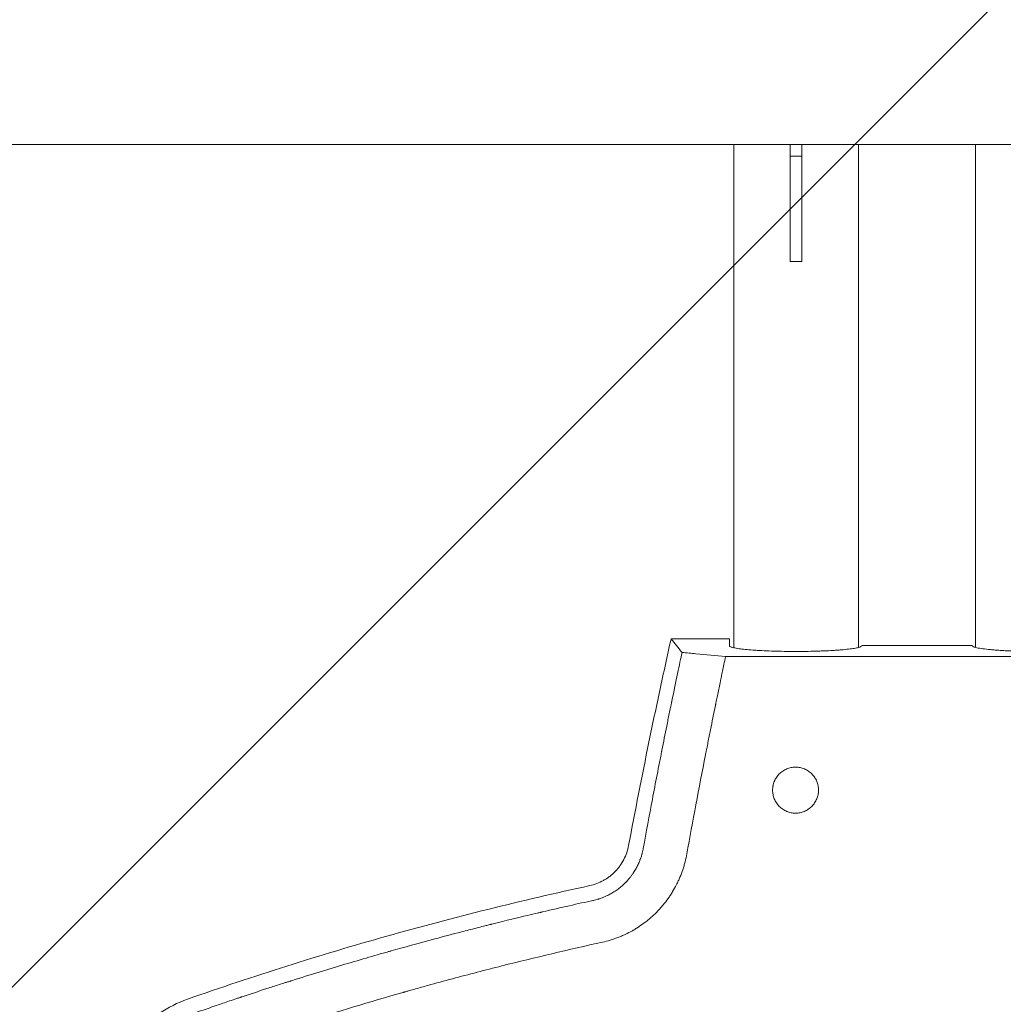
# Model space of a CAD drawing. Units: millimetres. Extents: x -875 to 875, y -4418 to 4418.
# Drawn here: x -230 to 22, y -236 to 16 of the extents above; entities that cross this region are included whole.
import ezdxf

# ---------------------------------------------------------------- set-up
doc = ezdxf.new("R2010")
doc.units = ezdxf.units.MM
doc.header["$LTSCALE"] = 20
doc.layers.add('2d', color=230, linetype='Continuous')
doc.layers.add('EN-Free_Space_Hatch', color=10, linetype='Continuous')

msp = doc.modelspace()

# ---------------------------------------------------------------- hatches: boundary and pattern name
at = {"layer": 'EN-Free_Space_Hatch'}
h = msp.add_hatch(dxfattribs=at)
h.set_pattern_fill('ANSI31', color=256, scale=100)
h.paths.add_polyline_path([(875, 4417.5), (-875, 4417.5), (-875, -4417.5), (875, -4417.5)])

# ---------------------------------------------------------------- linework, layer by layer
at = {"layer": '2d', "lineweight": 0}
for p, q in [((-284.77, -16), (284.77, -16)), ((-47, -16), (-47, -145.06)), ((-32.5, -16), (-32.5, -46)), ((-29.5, -16), (-29.5, -46)), ((-15, -16), (-15, -144.99)), ((15, -144.99), (15, -16)), ((-32.5, -19), (-29.5, -19)), ((-32.5, -46), (-29.5, -46)), ((-63.07, -142.76), (-48.08, -142.76)), ((-48.08, -142.76), (-48.08, -144.65)), ((-14.15, -144.53), (-14.15, -144.52)), ((14.15, -144.52), (-14.15, -144.52)), ((14.15, -144.53), (14.15, -144.52)), ((-49.09, -147.27), (49.09, -147.27))]:
    msp.add_line(p, q, dxfattribs=at)
for points, knots in [([(-73.96, -195.8), (-72.3, -186.93), (-70.56, -178.07), (-67.83, -164.81), (-66.91, -160.4), (-65.01, -151.57), (-64.04, -147.17), (-63.07, -142.76)], [0, 0, 0, 0, 0.02707575, 0.02707575, 0.04061362, 0.04061362, 0.0541515, 0.0541515, 0.0541515, 0.0541515]), ([(-70.21, -196.5), (-69.45, -192.33), (-68.67, -188.14), (-67.47, -181.84), (-66.86, -178.69), (-66.14, -175), (-65.78, -173.15), (-65.6, -172.23), (-65.51, -171.77), (-65.46, -171.54), (-65.44, -171.44), (-65.43, -171.37), (-65.42, -171.34), (-65.01, -169.29), (-64.6, -167.23), (-63.97, -164.09), (-63.65, -162.5), (-63.26, -160.63), (-63.07, -159.69), (-62.97, -159.22), (-62.92, -158.98), (-62.9, -158.87), (-62.89, -158.81), (-62.88, -158.78), (-62.88, -158.76), (-62.88, -158.76), (-62.34, -156.13), (-61.84, -153.79), (-60.97, -149.62), (-60.59, -147.81), (-60.26, -146.25)], [0, 0, 0, 0, 0.25, 0.25, 0.375, 0.4375, 0.46875, 0.484375, 0.492187, 0.496094, 0.498047, 0.498047, 0.5, 0.5, 0.625, 0.625, 0.6875, 0.71875, 0.734375, 0.742187, 0.746094, 0.748047, 0.749023, 0.749512, 0.749512, 0.75, 0.75, 0.875, 0.875, 1, 1, 1, 1]), ([(-47.83, -144.81), (-47.63, -144.9), (-47.35, -144.98), (-46.81, -145.1), (-46.6, -145.14), (-46.16, -145.22), (-45.91, -145.26), (-45.65, -145.3)], [0.001794198, 0.001794198, 0.001794198, 0.001794198, 0.004788988, 0.004788988, 0.006286383, 0.006286383, 0.007783778, 0.007783778, 0.007783778, 0.007783778]), ([(-45.65, -145.3), (-45.17, -145.37), (-44.63, -145.43), (-43.43, -145.55), (-42.78, -145.61), (-41.72, -145.69), (-41.35, -145.71), (-40.6, -145.76), (-40.22, -145.78), (-39.04, -145.84), (-38.22, -145.88), (-36.93, -145.92), (-36.49, -145.93), (-35.61, -145.96), (-35.17, -145.97), (-33.82, -145.99), (-32.92, -146), (-31.53, -146.01), (-31.07, -146.01), (-30.15, -146.01), (-29.69, -146), (-28.32, -145.99), (-27.43, -145.98), (-26.1, -145.94), (-25.65, -145.93), (-24.79, -145.9), (-24.36, -145.89), (-23.12, -145.83), (-22.33, -145.8), (-21.19, -145.73), (-20.82, -145.7), (-20.1, -145.65), (-19.75, -145.63), (-18.76, -145.54), (-18.15, -145.48), (-17.04, -145.36), (-16.54, -145.29), (-15.69, -145.15), (-15.33, -145.07), (-14.75, -144.92), (-14.52, -144.84), (-14.22, -144.68), (-14.15, -144.6), (-14.15, -144.52)], [0, 0, 0, 0, 0.00274442, 0.00274442, 0.00548884, 0.00548884, 0.00686105, 0.00686105, 0.00823326, 0.00823326, 0.01097768, 0.01097768, 0.01234989, 0.01234989, 0.0137221, 0.0137221, 0.01646652, 0.01646652, 0.01783873, 0.01783873, 0.01921094, 0.01921094, 0.02195536, 0.02195536, 0.02332757, 0.02332757, 0.02469977, 0.02469977, 0.02744419, 0.02744419, 0.0288164, 0.0288164, 0.03018861, 0.03018861, 0.03293303, 0.03293303, 0.03567745, 0.03567745, 0.03842187, 0.03842187, 0.04116629, 0.04116629, 0.04391071, 0.04391071, 0.04391071, 0.04391071]), ([(14.15, -144.52), (14.15, -144.62), (14.25, -144.71), (14.55, -144.85), (14.68, -144.89), (14.98, -144.98), (15.16, -145.03), (15.55, -145.12), (15.78, -145.16), (16.27, -145.24), (16.54, -145.28), (17.41, -145.4), (18.09, -145.48), (19.2, -145.58), (19.59, -145.61), (20.41, -145.68), (20.84, -145.7), (21.72, -145.76), (22.17, -145.79), (23.11, -145.83), (23.59, -145.85), (26.06, -145.95), (28.2, -146), (30.91, -146.01), (31.45, -146.01), (32.53, -146), (33.07, -146), (34.15, -145.99), (34.68, -145.98), (35.73, -145.95), (36.25, -145.94), (37.78, -145.89), (38.77, -145.85), (40.18, -145.78), (40.63, -145.76), (41.51, -145.7), (41.93, -145.67), (42.75, -145.61), (43.14, -145.58), (43.88, -145.51), (44.23, -145.47), (45.23, -145.36), (45.81, -145.28), (46.55, -145.15), (46.77, -145.11), (47.17, -145.02), (47.34, -144.98), (47.79, -144.84), (47.98, -144.75), (48.08, -144.65)], [0.00004748, 0.00004748, 0.00004748, 0.00004748, 0.00326039, 0.00326039, 0.00486684, 0.00486684, 0.00647329, 0.00647329, 0.00807975, 0.00807975, 0.0096862, 0.0096862, 0.01289911, 0.01289911, 0.01450556, 0.01450556, 0.01611201, 0.01611201, 0.01771847, 0.01771847, 0.01932492, 0.01932492, 0.02575073, 0.02575073, 0.02735719, 0.02735719, 0.02896364, 0.02896364, 0.03057009, 0.03057009, 0.03217655, 0.03217655, 0.03538945, 0.03538945, 0.03699591, 0.03699591, 0.03860236, 0.03860236, 0.04020881, 0.04020881, 0.04181526, 0.04181526, 0.04502817, 0.04502817, 0.04663462, 0.04663462, 0.04824108, 0.04824108, 0.05145398, 0.05145398, 0.05145398, 0.05145398]), ([(-49.09, -147.27), (-49.4, -148.74), (-49.66, -150), (-49.99, -151.58), (-50.09, -152.05), (-50.22, -152.68), (-50.28, -152.98), (-50.35, -153.29), (-50.38, -153.44), (-50.39, -153.51), (-50.4, -153.54), (-50.4, -153.56), (-50.4, -153.57), (-50.41, -153.57), (-50.41, -153.57), (-50.65, -154.76), (-50.88, -155.88), (-51.21, -157.45), (-51.37, -158.22), (-51.54, -159.07), (-51.62, -159.49), (-51.67, -159.69), (-51.69, -159.79), (-51.7, -159.84), (-51.7, -159.86), (-51.71, -159.88), (-52.13, -161.95), (-52.76, -165.07), (-53.5, -168.79), (-53.87, -170.66), (-54.06, -171.6), (-54.14, -172), (-54.19, -172.27), (-54.21, -172.41), (-55.92, -181.1), (-57.51, -189.56), (-59.03, -197.93)], [0, 0, 0, 0, 0.0625, 0.0625, 0.09375, 0.09375, 0.109375, 0.117187, 0.121094, 0.123047, 0.124023, 0.124512, 0.124756, 0.124756, 0.125, 0.125, 0.1875, 0.1875, 0.21875, 0.234375, 0.242187, 0.246094, 0.248047, 0.249023, 0.249023, 0.25, 0.25, 0.375, 0.4375, 0.46875, 0.484375, 0.492187, 0.492187, 0.5, 0.5, 1, 1, 1, 1]), ([(-37.04, -181.58), (-37.04, -181.2), (-37.01, -180.81), (-36.89, -180.24), (-36.85, -180.06), (-36.73, -179.69), (-36.67, -179.5), (-36.45, -178.97), (-36.27, -178.63), (-35.84, -177.98), (-35.59, -177.68), (-35.04, -177.13), (-34.74, -176.89), (-34.27, -176.57), (-34.1, -176.47), (-33.76, -176.29), (-33.58, -176.2), (-33.05, -175.98), (-32.68, -175.87), (-31.92, -175.72), (-31.53, -175.68), (-30.76, -175.68), (-30.38, -175.72), (-29.81, -175.83), (-29.62, -175.88), (-29.25, -175.99), (-29.07, -176.06), (-28.53, -176.28), (-28.19, -176.46), (-27.55, -176.9), (-27.25, -177.14), (-26.71, -177.68), (-26.46, -177.99), (-26.03, -178.63), (-25.85, -178.97), (-25.63, -179.5), (-25.57, -179.69), (-25.45, -180.06), (-25.41, -180.24), (-25.3, -180.81), (-25.26, -181.19), (-25.26, -181.58)], [0.03223463, 0.03223463, 0.03223463, 0.03223463, 0.03338787, 0.03338787, 0.0339645, 0.0339645, 0.03454112, 0.03454112, 0.03569436, 0.03569436, 0.03684761, 0.03684761, 0.03800085, 0.03800085, 0.03857747, 0.03857747, 0.0391541, 0.0391541, 0.04030734, 0.04030734, 0.04146059, 0.04146059, 0.04261383, 0.04261383, 0.04319045, 0.04319045, 0.04376707, 0.04376707, 0.04492032, 0.04492032, 0.04607356, 0.04607356, 0.04722681, 0.04722681, 0.04838005, 0.04838005, 0.04895667, 0.04895667, 0.0495333, 0.0495333, 0.05068654, 0.05068654, 0.05068654, 0.05068654]), ([(-36.96, -180.57), (-36.95, -180.53), (-36.94, -180.48), (-36.89, -180.25), (-36.85, -180.06), (-36.73, -179.69), (-36.67, -179.51), (-36.45, -178.97), (-36.27, -178.63), (-35.84, -177.99), (-35.59, -177.69), (-35.04, -177.14), (-34.74, -176.89), (-34.27, -176.57), (-34.1, -176.47), (-33.76, -176.29), (-33.58, -176.21), (-33.05, -175.98), (-32.68, -175.87), (-31.92, -175.72), (-31.53, -175.68), (-30.76, -175.68), (-30.38, -175.72), (-29.81, -175.83), (-29.62, -175.88), (-29.25, -176), (-29.07, -176.06), (-28.53, -176.28), (-28.19, -176.46), (-27.55, -176.9), (-27.25, -177.14), (-26.71, -177.69), (-26.46, -177.99), (-26.03, -178.63), (-25.85, -178.97), (-25.63, -179.5), (-25.57, -179.69), (-25.45, -180.06), (-25.41, -180.25), (-25.3, -180.81), (-25.26, -181.19), (-25.26, -181.57)], [0.03325213, 0.03325213, 0.03325213, 0.03325213, 0.03338787, 0.03338787, 0.0339645, 0.0339645, 0.03454112, 0.03454112, 0.03569436, 0.03569436, 0.03684761, 0.03684761, 0.03800085, 0.03800085, 0.03857747, 0.03857747, 0.0391541, 0.0391541, 0.04030734, 0.04030734, 0.04146059, 0.04146059, 0.04261383, 0.04261383, 0.04319045, 0.04319045, 0.04376707, 0.04376707, 0.04492032, 0.04492032, 0.04607356, 0.04607356, 0.04722681, 0.04722681, 0.04838005, 0.04838005, 0.04895667, 0.04895667, 0.0495333, 0.0495333, 0.05067814, 0.05067814, 0.05067814, 0.05067814]), ([(-25.26, -181.58), (-25.26, -181.97), (-25.3, -182.35), (-25.41, -182.91), (-25.46, -183.1), (-25.57, -183.47), (-25.63, -183.65), (-25.86, -184.19), (-26.04, -184.53), (-26.46, -185.17), (-26.71, -185.47), (-27.26, -186.01), (-27.55, -186.26), (-28.04, -186.58), (-28.2, -186.68), (-28.54, -186.86), (-28.72, -186.94), (-29.25, -187.16), (-29.62, -187.28), (-30.38, -187.43), (-30.76, -187.47), (-31.53, -187.47), (-31.92, -187.43), (-32.68, -187.28), (-33.05, -187.17), (-33.58, -186.94), (-33.76, -186.86), (-34.1, -186.68), (-34.26, -186.58), (-34.74, -186.26), (-35.04, -186.02), (-35.59, -185.47), (-35.83, -185.17), (-36.15, -184.69), (-36.25, -184.53), (-36.43, -184.19), (-36.52, -184.01), (-36.74, -183.47), (-36.85, -183.11), (-37, -182.35), (-37.04, -181.96), (-37.04, -181.58)], [0.01380869, 0.01380869, 0.01380869, 0.01380869, 0.01496031, 0.01496031, 0.01553612, 0.01553612, 0.01611193, 0.01611193, 0.01726355, 0.01726355, 0.01841517, 0.01841517, 0.01956679, 0.01956679, 0.0201426, 0.0201426, 0.02071842, 0.02071842, 0.02187004, 0.02187004, 0.02302166, 0.02302166, 0.02417328, 0.02417328, 0.0253249, 0.0253249, 0.02590071, 0.02590071, 0.02647652, 0.02647652, 0.02762814, 0.02762814, 0.02877976, 0.02877976, 0.02935558, 0.02935558, 0.02993139, 0.02993139, 0.03108301, 0.03108301, 0.03223463, 0.03223463, 0.03223463, 0.03223463]), ([(-25.26, -181.86), (-25.28, -182.15), (-25.32, -182.44), (-25.38, -182.75), (-25.38, -182.77), (-25.39, -182.79)], [0.0140817989, 0.0140817989, 0.0140817989, 0.0140817989, 0.0149603087, 0.0149603087, 0.01502707, 0.01502707, 0.01502707, 0.01502707]), ([(-83.93, -206.07), (-82.68, -205.8), (-81.51, -205.35), (-80.12, -204.58), (-79.85, -204.42), (-79.32, -204.07), (-79.06, -203.89), (-78.31, -203.31), (-77.84, -202.9), (-77.19, -202.22), (-76.97, -201.98), (-76.57, -201.5), (-76.37, -201.25), (-75.82, -200.48), (-75.49, -199.94), (-74.91, -198.83), (-74.66, -198.24), (-74.24, -197.04), (-74.08, -196.43), (-73.96, -195.8)], [0, 0, 0, 0, 0.00376824, 0.00376824, 0.0047103, 0.0047103, 0.00565236, 0.00565236, 0.00753649, 0.00753649, 0.00847855, 0.00847855, 0.00942061, 0.00942061, 0.01130473, 0.01130473, 0.01318885, 0.01318885, 0.01507297, 0.01507297, 0.01507297, 0.01507297]), ([(-83.1, -209.88), (-82.95, -209.84), (-82.57, -209.76), (-81.92, -209.57), (-81.84, -209.55), (-81.75, -209.52), (-81.74, -209.52), (-81.72, -209.51), (-81.72, -209.51), (-81.69, -209.51), (-81.65, -209.49), (-81.5, -209.44), (-81.37, -209.4), (-81.06, -209.29), (-80.87, -209.23), (-80.61, -209.13), (-80.52, -209.09), (-80.43, -209.06), (-80.42, -209.05), (-80.41, -209.05), (-80.41, -209.05), (-80.4, -209.04), (-80.39, -209.04), (-80.37, -209.03), (-80.33, -209.01), (-80.2, -208.96), (-80.04, -208.89), (-79.71, -208.74), (-79.58, -208.69), (-79.38, -208.59), (-79.31, -208.55), (-79.21, -208.51), (-79.19, -208.49), (-79.16, -208.48), (-79.14, -208.47), (-79.14, -208.47), (-79.13, -208.47), (-79.11, -208.45), (-78.91, -208.36), (-78.71, -208.25), (-78.49, -208.13), (-78.47, -208.11), (-78.43, -208.09), (-78.42, -208.09), (-78.4, -208.07), (-78.35, -208.04), (-78.21, -207.97), (-78.08, -207.88), (-77.8, -207.72), (-77.62, -207.6), (-77.08, -207.25), (-76.74, -207), (-76.08, -206.49), (-75.77, -206.23), (-75.32, -205.83), (-75.11, -205.62), (-74.86, -205.38), (-74.74, -205.26), (-74.68, -205.2), (-74.65, -205.17), (-74.64, -205.16), (-74.63, -205.15), (-74.63, -205.14), (-74.53, -205.05), (-74.4, -204.9), (-74.2, -204.69), (-74.18, -204.66), (-74.13, -204.61), (-74.12, -204.59), (-74.06, -204.52), (-74.02, -204.48), (-73.91, -204.35), (-73.84, -204.27), (-73.75, -204.16), (-73.73, -204.13), (-73.69, -204.09), (-73.69, -204.08), (-73.67, -204.06), (-73.65, -204.03), (-73.56, -203.92), (-73.45, -203.78), (-73.34, -203.63), (-73.29, -203.57), (-73.27, -203.54), (-73.26, -203.53), (-73.25, -203.53), (-73.25, -203.52), (-73.21, -203.47), (-73.16, -203.4), (-73.04, -203.23), (-72.97, -203.13), (-72.87, -202.99), (-72.86, -202.97), (-72.84, -202.95), (-72.84, -202.95), (-72.83, -202.93), (-72.82, -202.91), (-72.77, -202.84), (-72.61, -202.6), (-72.36, -202.21), (-72.11, -201.77), (-71.94, -201.46), (-71.86, -201.3), (-71.82, -201.23), (-71.8, -201.19), (-71.79, -201.17), (-71.78, -201.16), (-71.78, -201.15), (-71.71, -201.02), (-71.63, -200.86), (-71.5, -200.58), (-71.46, -200.48), (-71.39, -200.33), (-71.35, -200.25), (-71.31, -200.15), (-71.29, -200.1), (-71.28, -200.08), (-71.27, -200.06), (-71.27, -200.05), (-71.15, -199.77), (-71.06, -199.53), (-70.95, -199.24), (-70.92, -199.16), (-70.88, -199.05), (-70.86, -199), (-70.84, -198.94), (-70.84, -198.92), (-70.83, -198.91), (-70.83, -198.9), (-70.8, -198.81), (-70.75, -198.67), (-70.66, -198.38), (-70.63, -198.26), (-70.57, -198.07), (-70.55, -198), (-70.52, -197.9), (-70.51, -197.84), (-70.49, -197.77), (-70.49, -197.75), (-70.48, -197.73), (-70.48, -197.71), (-70.35, -197.22), (-70.27, -196.81), (-70.21, -196.5)], [0, 0, 0, 0, 0.0625, 0.0625, 0.070313, 0.070313, 0.071289, 0.071289, 0.072266, 0.072266, 0.074219, 0.078125, 0.09375, 0.09375, 0.125, 0.125, 0.140625, 0.140625, 0.142578, 0.142578, 0.143555, 0.143555, 0.144531, 0.148438, 0.15625, 0.15625, 0.1875, 0.1875, 0.203125, 0.203125, 0.210938, 0.210938, 0.212891, 0.213867, 0.213867, 0.214355, 0.214355, 0.214844, 0.21875, 0.25, 0.25, 0.253906, 0.253906, 0.255859, 0.255859, 0.257812, 0.265625, 0.28125, 0.28125, 0.3125, 0.3125, 0.375, 0.375, 0.4375, 0.4375, 0.46875, 0.484375, 0.492187, 0.496094, 0.498047, 0.499023, 0.499023, 0.5, 0.5, 0.53125, 0.53125, 0.535156, 0.535156, 0.539063, 0.539063, 0.546875, 0.546875, 0.5625, 0.5625, 0.570313, 0.570313, 0.572266, 0.572266, 0.574219, 0.578125, 0.59375, 0.601563, 0.605469, 0.606445, 0.606445, 0.607422, 0.607422, 0.609375, 0.625, 0.625, 0.640625, 0.640625, 0.642578, 0.642578, 0.643555, 0.643555, 0.644531, 0.648438, 0.65625, 0.6875, 0.71875, 0.734375, 0.742188, 0.746094, 0.748047, 0.749023, 0.749023, 0.75, 0.75, 0.78125, 0.78125, 0.796875, 0.796875, 0.804688, 0.808594, 0.810547, 0.811523, 0.811523, 0.8125, 0.8125, 0.84375, 0.84375, 0.859375, 0.859375, 0.867188, 0.871094, 0.873047, 0.873047, 0.875, 0.875, 0.90625, 0.90625, 0.921875, 0.921875, 0.929688, 0.929688, 0.933594, 0.935547, 0.936523, 0.936523, 0.9375, 0.9375, 1, 1, 1, 1]), ([(-59.03, -197.93), (-59.15, -198.62), (-59.37, -199.64), (-59.7, -200.82), (-59.85, -201.32), (-59.96, -201.65), (-60.02, -201.82), (-60.29, -202.64), (-60.66, -203.61), (-61.08, -204.56), (-61.37, -205.18), (-61.52, -205.49), (-61.99, -206.41), (-62.49, -207.32), (-63.13, -208.34), (-63.42, -208.77), (-63.61, -209.06), (-63.71, -209.2), (-64.21, -209.91), (-64.85, -210.73), (-65.64, -211.66), (-65.99, -212.04), (-66.22, -212.3), (-66.34, -212.43), (-66.94, -213.05), (-67.68, -213.77), (-68.59, -214.56), (-68.99, -214.89), (-69.25, -215.1), (-69.39, -215.21), (-70.07, -215.74), (-70.92, -216.35), (-71.79, -216.91), (-72.38, -217.27), (-72.68, -217.45), (-73.59, -217.96), (-74.5, -218.43), (-75.44, -218.85), (-76.08, -219.12), (-76.39, -219.25), (-78, -219.86), (-79.33, -220.26), (-80.68, -220.56)], [0, 0, 0, 0, 0.0625, 0.09375, 0.109375, 0.109375, 0.125, 0.125, 0.1875, 0.21875, 0.21875, 0.25, 0.25, 0.3125, 0.34375, 0.359375, 0.359375, 0.375, 0.375, 0.4375, 0.46875, 0.484375, 0.484375, 0.5, 0.5, 0.5625, 0.59375, 0.609375, 0.609375, 0.625, 0.625, 0.6875, 0.71875, 0.71875, 0.75, 0.75, 0.8125, 0.84375, 0.84375, 0.875, 0.875, 1, 1, 1, 1]), ([(-187.03, -235.17), (-170.18, -229.24), (-153.13, -223.86), (-127.33, -216.59), (-118.69, -214.31), (-101.36, -209.99), (-92.66, -207.97), (-83.93, -206.07)], [0, 0, 0, 0, 0.053602, 0.053602, 0.080403, 0.080403, 0.107204, 0.107204, 0.107204, 0.107204]), ([(-185.72, -238.91), (-184.02, -238.31), (-182.12, -237.64), (-178.96, -236.56), (-177.86, -236.18), (-176.13, -235.59), (-175.25, -235.29), (-174.18, -234.94), (-173.64, -234.75), (-173.37, -234.66), (-173.23, -234.62), (-173.16, -234.59), (-173.13, -234.58), (-173.11, -234.58), (-173.1, -234.57), (-170.98, -233.87), (-167.81, -232.82), (-164.11, -231.62), (-162.26, -231.03), (-161.33, -230.74), (-160.87, -230.59), (-160.63, -230.52), (-160.52, -230.48), (-160.46, -230.46), (-160.44, -230.45), (-160.42, -230.45), (-160.41, -230.44), (-155.54, -228.9), (-150.98, -227.51), (-144.58, -225.6), (-142.53, -225), (-139.56, -224.14), (-138.1, -223.72), (-136.45, -223.25), (-135.64, -223.02), (-135.24, -222.91), (-135.04, -222.85), (-134.94, -222.82), (-134.9, -222.81), (-134.87, -222.8), (-134.85, -222.8), (-131.67, -221.9), (-127.93, -220.86), (-121.49, -219.14), (-119.2, -218.54), (-115.56, -217.59), (-114.31, -217.27), (-112.38, -216.78), (-111.4, -216.53), (-110.24, -216.24), (-109.65, -216.09), (-109.36, -216.02), (-109.21, -215.98), (-109.14, -215.96), (-109.1, -215.95), (-109.08, -215.95), (-109.07, -215.95), (-109.07, -215.95), (-109.07, -215.95), (-105.18, -214.98), (-102.16, -214.25), (-98.91, -213.47), (-98.05, -213.27), (-97.08, -213.04), (-96.81, -212.98), (-96.48, -212.9), (-96.34, -212.87), (-96.21, -212.84), (-96.15, -212.83), (-96.13, -212.82), (-96.11, -212.82), (-96.11, -212.81), (-96.11, -212.81), (-96.1, -212.81), (-96.1, -212.81), (-96.1, -212.81), (-91.18, -211.66), (-86.84, -210.69), (-83.1, -209.88)], [0, 0, 0, 0, 0.0625, 0.0625, 0.09375, 0.09375, 0.109375, 0.117188, 0.121094, 0.123047, 0.124023, 0.124512, 0.124756, 0.124756, 0.125, 0.125, 0.1875, 0.21875, 0.234375, 0.242188, 0.246094, 0.248047, 0.249023, 0.249512, 0.249756, 0.249756, 0.25, 0.25, 0.375, 0.375, 0.4375, 0.4375, 0.46875, 0.484375, 0.492188, 0.496094, 0.498047, 0.499023, 0.499512, 0.499512, 0.5, 0.5, 0.625, 0.625, 0.6875, 0.6875, 0.71875, 0.71875, 0.734375, 0.742188, 0.746094, 0.748047, 0.749023, 0.749512, 0.749756, 0.749878, 0.749939, 0.749939, 0.75, 0.75, 0.8125, 0.8125, 0.84375, 0.84375, 0.859375, 0.859375, 0.867188, 0.871094, 0.873047, 0.874023, 0.874512, 0.874756, 0.874878, 0.874939, 0.874939, 0.875, 0.875, 1, 1, 1, 1]), ([(-80.68, -220.56), (-89.34, -222.47), (-97.92, -224.5), (-110.69, -227.72), (-117.05, -229.37), (-124.42, -231.38), (-128.09, -232.4), (-129.92, -232.92), (-130.84, -233.18), (-131.3, -233.31), (-131.49, -233.37), (-131.62, -233.4), (-131.69, -233.42), (-148.82, -238.31), (-165.54, -243.66), (-181.94, -249.5)], [0, 0, 0, 0, 0.25, 0.25, 0.375, 0.4375, 0.46875, 0.484375, 0.492187, 0.496094, 0.498047, 0.498047, 0.5, 0.5, 1, 1, 1, 1]), ([(-207.22, -258.6), (-206.71, -255.93), (-205.86, -253.38), (-204.39, -250.34), (-204.08, -249.74), (-203.4, -248.56), (-203.05, -247.98), (-201.93, -246.28), (-201.12, -245.21), (-199.37, -243.17), (-198.42, -242.21), (-196.91, -240.86), (-196.38, -240.42), (-195.32, -239.58), (-194.77, -239.19), (-192, -237.3), (-189.6, -236.08), (-187.03, -235.17)], [0, 0, 0, 0, 0.00806028, 0.00806028, 0.01007536, 0.01007536, 0.01209043, 0.01209043, 0.01612057, 0.01612057, 0.02015071, 0.02015071, 0.02216578, 0.02216578, 0.02418085, 0.02418085, 0.03224114, 0.03224114, 0.03224114, 0.03224114])]:
    msp.add_open_spline(points, degree=3, knots=knots, dxfattribs=at)
for points in [[(-63.07, -142.76), (-62.13, -143.92), (-61.2, -145.09), (-60.26, -146.25)], [(-60.26, -146.25), (-59.07, -146.36), (-57.87, -146.47), (-56.68, -146.58)], [(-48.08, -144.65), (-48.03, -144.71), (-47.94, -144.76), (-47.83, -144.81)], [(-14.15, -144.52), (-14.15, -144.52), (-14.15, -144.52), (-14.15, -144.52)], [(14.15, -144.52), (14.15, -144.52), (14.15, -144.52), (14.15, -144.52)], [(-56.68, -146.58), (-54.15, -146.81), (-51.62, -147.04), (-49.09, -147.27)], [(-37.04, -181.58), (-37.04, -181.58), (-37.04, -181.58), (-37.04, -181.57)]]:
    msp.add_open_spline(points, degree=3, dxfattribs=at)

doc.saveas('drawing.dxf')
